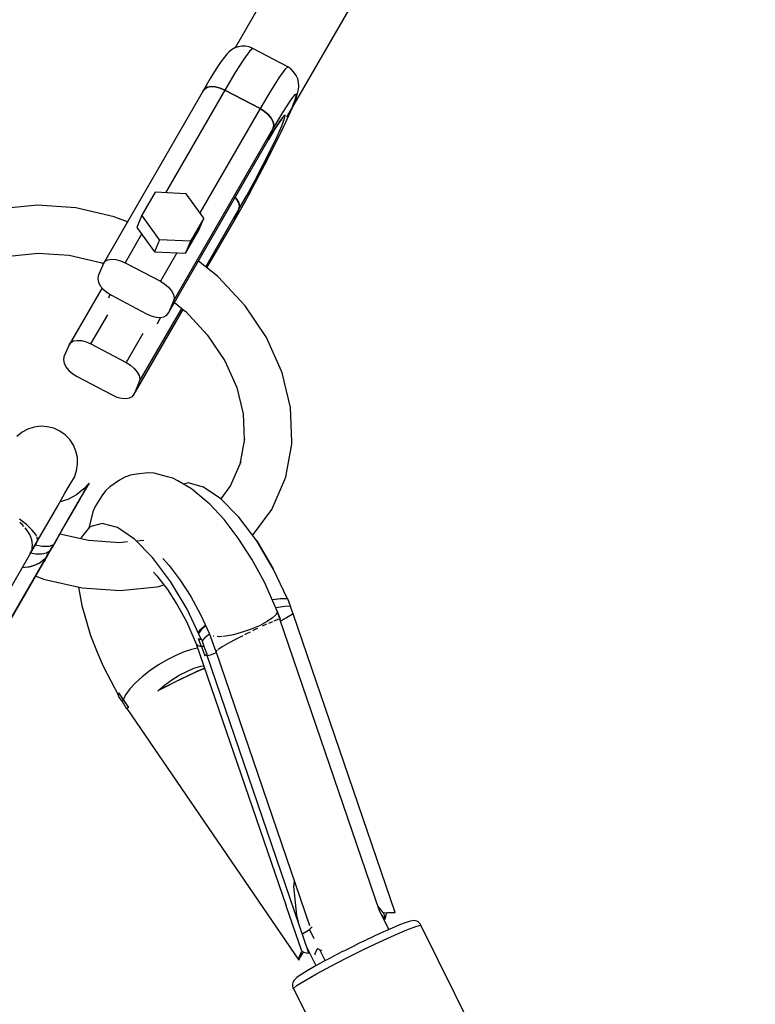
# Model space of a CAD drawing. Units: millimetres. Extents: x 99183 to 111331, y 37542 to 50037.
# Drawn here: x 106912 to 107097, y 46164 to 46411 of the extents above; entities that cross this region are included whole.
import ezdxf

# ---------------------------------------------------------------- set-up
doc = ezdxf.new("R2010")
doc.units = ezdxf.units.MM
doc.layers.add('Dimension', color=7, linetype='Continuous')
doc.layers.add('Safety Area', color=4, linetype='Continuous', lineweight=25)
doc.dimstyles.new('Standard$0', dxfattribs={"dimtxt": 0.18, "dimasz": 0.18, "dimexe": 0.18, "dimexo": 0.0625, "dimgap": 0.09, "dimtad": 0, "dimtih": 1, "dimtoh": 1, "dimdec": 4, "dimzin": 0, "dimdsep": 46, "dimtxsty": 'Standard', "dimcen": 0.09, "dimadec": 0, "dimazin": 0, "dimtfac": 1, "dimtdec": 4, "dimtofl": 0, "dimtmove": 0, "dimatfit": 3, "dimfxl": 1, "dimtolj": 1, "dimtzin": 0, "dimarcsym": 0})

# ---------------------------------------------------------------- blocks, each defined once
blk = doc.blocks.new('*D10')
at = {"layer": 'DEFPOINTS', "color": 0}
for p in [(105268.1, 48265.18), (105268.1, 38620.11), (110876.72, 38620.11)]:
    blk.add_point(p, dxfattribs=at)
at = {"layer": 'Dimension', "color": 0, "linetype": 'ByBlock', "lineweight": -2}
for p, q in [((105268.16, 48265.18), (110876.9, 48265.18)), ((110876.72, 48165.18), (110876.72, 43592.74)), ((110876.72, 38720.11), (110876.72, 43292.56)), ((105268.16, 38620.11), (110876.9, 38620.11))]:
    blk.add_line(p, q, dxfattribs=at)
at = {"layer": 'Dimension', "color": 0}
for points in [[(110860.05, 48165.18), (110893.38, 48165.18), (110876.72, 48265.18)], [(110860.05, 38720.11), (110893.38, 38720.11), (110876.72, 38620.11)]]:
    blk.add_solid(points, dxfattribs=at)
at = {"layer": 'Dimension', "color": 0, "insert": (110876.72, 43442.65), "char_height": 300, "attachment_point": 5}
blk.add_mtext('\\A1;9645', dxfattribs=at)

msp = doc.modelspace()

# ---------------------------------------------------------------- linework, layer by layer
for p, q in [((106982.48, 46432.01), (106966.3, 46403.97)), ((106979.27, 46386.54), (107000.14, 46422.68)), ((106967.07, 46404.25), (106966.2, 46403.93)), ((106967.98, 46404.4), (106967.07, 46404.25)), ((106968.9, 46404.37), (106967.98, 46404.4)), ((106969.8, 46404.18), (106968.9, 46404.37)), ((106970.73, 46403.84), (106969.8, 46404.18)), ((106963.62, 46401.66), (106962.74, 46400.49)), ((106964.17, 46402.37), (106963.62, 46401.66)), ((106964.72, 46402.86), (106964.17, 46402.37)), ((106965.41, 46403.47), (106964.72, 46402.86)), ((106966.2, 46403.93), (106965.41, 46403.47)), ((106969.95, 46403.18), (106968.46, 46401.12)), ((106970.73, 46403.84), (106969.95, 46403.18)), ((106979.56, 46399.18), (106970.73, 46403.84)), ((106962.74, 46400.49), (106961.54, 46398.68)), ((106968.46, 46401.12), (106966.34, 46397.78)), ((106979.56, 46399.18), (106978.78, 46398.52)), ((106980.25, 46398.66), (106979.56, 46399.18)), ((106961.54, 46398.68), (106960.06, 46396.27)), ((106966.34, 46397.78), (106963.72, 46393.35)), ((106978.78, 46398.52), (106977.29, 46396.46)), ((106980.91, 46398.03), (106980.25, 46398.66)), ((106981.45, 46397.28), (106980.91, 46398.03)), ((106981.64, 46397.01), (106981.45, 46397.28)), ((106982.02, 46396.18), (106981.64, 46397.01)), ((106960.06, 46396.27), (106958.23, 46393.13)), ((106960.28, 46394.25), (106959.36, 46394.1)), ((106959.36, 46394.1), (106960.28, 46394.25)), ((106961.37, 46394.17), (106960.28, 46394.25)), ((106960.28, 46394.25), (106961.37, 46394.17)), ((106962.54, 46393.87), (106961.37, 46394.17)), ((106961.37, 46394.17), (106962.54, 46393.87)), ((106977.29, 46396.46), (106975.17, 46393.12)), ((106982.25, 46395.3), (106982.02, 46396.18)), ((106982.2, 46393.48), (106982.31, 46394.38)), ((106982.31, 46394.38), (106982.25, 46395.3)), ((106958.23, 46393.13), (106933.19, 46349.76)), ((106963.72, 46393.35), (106948.83, 46367.56)), ((106958.66, 46393.71), (106958.23, 46393.13)), ((106958.23, 46393.13), (106958.66, 46393.71)), ((106959.36, 46394.1), (106958.66, 46393.71)), ((106958.66, 46393.71), (106959.36, 46394.1)), ((106963.72, 46393.35), (106962.54, 46393.87)), ((106962.54, 46393.87), (106963.72, 46393.35)), ((106972.55, 46388.69), (106963.72, 46393.35)), ((106963.72, 46393.35), (106972.55, 46388.69)), ((106975.17, 46393.12), (106972.55, 46388.69)), ((106981.22, 46392.13), (106980.02, 46390.55)), ((106981.12, 46390.08), (106981.71, 46391.68)), ((106981.72, 46392.34), (106981.22, 46392.13)), ((106981.48, 46391.17), (106981.72, 46392.34)), ((106981.71, 46391.68), (106981.98, 46392.51)), ((106981.98, 46392.51), (106982.2, 46393.48)), ((106980.02, 46390.55), (106978.2, 46387.71)), ((106980.52, 46388.71), (106981.48, 46391.17)), ((106980.69, 46389.06), (106981.12, 46390.08)), ((106972.55, 46388.69), (106957.46, 46362.55)), ((106973.65, 46388), (106972.55, 46388.69)), ((106972.55, 46388.69), (106973.65, 46388)), ((106974.61, 46387.18), (106973.65, 46388)), ((106973.65, 46388), (106974.61, 46387.18)), ((106975.35, 46386.29), (106974.61, 46387.18)), ((106974.61, 46387.18), (106975.35, 46386.29)), ((106978.2, 46387.71), (106975.88, 46383.81)), ((106978.53, 46386.9), (106977.65, 46385.73)), ((106978.9, 46387.06), (106978.53, 46386.9)), ((106978.73, 46386.19), (106978.9, 46387.06)), ((106978.91, 46385.1), (106980.52, 46388.71)), ((106978.94, 46385.13), (106980.19, 46387.87)), ((106980.19, 46387.87), (106980.59, 46388.82)), ((106975.83, 46385.39), (106975.35, 46386.29)), ((106975.35, 46386.29), (106975.83, 46385.39)), ((106975.68, 46382.58), (106976.73, 46384.27)), ((106976.01, 46384.55), (106975.83, 46385.39)), ((106975.83, 46385.39), (106976.01, 46384.55)), ((106975.88, 46383.81), (106976.01, 46384.55)), ((106976.01, 46384.55), (106975.88, 46383.81)), ((106977.65, 46385.73), (106976.3, 46383.63)), ((106976.73, 46384.27), (106977.57, 46385.55)), ((106976.76, 46380.61), (106978.91, 46385.1)), ((106976.83, 46381.71), (106978.02, 46384.37)), ((106977.42, 46381.94), (106978.94, 46385.13)), ((106977.57, 46385.55), (106978.19, 46386.38)), ((106977.7, 46385.72), (106977.99, 46385.99)), ((106978.02, 46384.37), (106978.73, 46386.19)), ((106975.88, 46383.81), (106950.84, 46340.43)), ((106974.59, 46380.75), (106975.88, 46383.81)), ((106975.88, 46383.81), (106974.59, 46380.75)), ((106976.3, 46383.63), (106974.59, 46380.75)), ((106974.59, 46380.75), (106975.68, 46382.58)), ((106975.67, 46378.41), (106977.42, 46381.94)), ((106949.55, 46337.37), (106974.59, 46380.75)), ((106974.21, 46375.54), (106976.76, 46380.61)), ((106975.24, 46378.39), (106976.83, 46381.71)), ((106973.35, 46374.64), (106975.24, 46378.39)), ((106973.76, 46374.67), (106975.67, 46378.41)), ((106971.3, 46370.72), (106973.35, 46374.64)), ((106971.43, 46370.24), (106974.21, 46375.54)), ((106971.76, 46370.85), (106973.76, 46374.67)), ((106968.62, 46365.05), (106971.43, 46370.24)), ((106969.22, 46366.89), (106971.3, 46370.72)), ((106969.73, 46367.06), (106971.76, 46370.85)), ((106946.2, 46367.67), (106942.86, 46361.89)), ((106953.99, 46367.33), (106946.2, 46367.67)), ((106958.43, 46361.21), (106953.99, 46367.33)), ((106967.73, 46363.45), (106969.73, 46367.06)), ((106965.97, 46360.35), (106968.62, 46365.05)), ((106966.73, 46365.9), (106966.31, 46366.4)), ((106966.31, 46366.4), (106966.73, 46365.9)), ((106967.21, 46365), (106966.73, 46365.9)), ((106966.73, 46365.9), (106967.21, 46365)), ((106967.39, 46364.15), (106967.21, 46365)), ((106967.21, 46365), (106967.39, 46364.15)), ((106967.26, 46363.41), (106969.22, 46366.89)), ((106916.63, 46364.41), (106907.42, 46363.48)), ((106926.24, 46363.75), (106916.63, 46364.41)), ((106935.9, 46361.53), (106926.24, 46363.75)), ((106958.9, 46348.93), (106967.26, 46363.41)), ((106965.97, 46360.35), (106967.73, 46363.45)), ((106965.97, 46360.35), (106967.26, 46363.41)), ((106967.26, 46363.41), (106965.97, 46360.35)), ((106967.26, 46363.41), (106967.39, 46364.15)), ((106967.39, 46364.15), (106967.26, 46363.41)), ((106936.08, 46361.47), (106935.9, 46361.53)), ((106939.23, 46360.22), (106936.08, 46361.47)), ((106942.86, 46361.89), (106941.57, 46358.83)), ((106947.31, 46355.77), (106942.86, 46361.89)), ((106958.43, 46361.21), (106955.09, 46355.43)), ((106957.14, 46358.15), (106958.43, 46361.21)), ((106959.22, 46348.67), (106965.97, 46360.35)), ((106942.81, 46357.12), (106938.68, 46349.98)), ((106941.57, 46358.83), (106946.01, 46352.71)), ((106953.8, 46352.37), (106957.14, 46358.15)), ((106947.31, 46355.77), (106946.01, 46352.71)), ((106955.09, 46355.43), (106947.31, 46355.77)), ((106955.09, 46355.43), (106953.8, 46352.37)), ((106909.44, 46351.67), (106916.81, 46352.41)), ((106916.81, 46352.41), (106924.63, 46351.88)), ((106946.01, 46352.71), (106953.8, 46352.37)), ((106951.63, 46352.46), (106947.51, 46345.31)), ((106924.63, 46351.88), (106932.51, 46350.06)), ((106933.19, 46349.76), (106931.89, 46346.7)), ((106932.47, 46350.07), (106933.2, 46349.78)), ((106933.19, 46349.76), (106933.62, 46350.34)), ((106933.62, 46350.34), (106934.32, 46350.72)), ((106934.32, 46350.72), (106935.24, 46350.88)), ((106935.24, 46350.88), (106936.33, 46350.8)), ((106936.33, 46350.8), (106937.5, 46350.49)), ((106937.5, 46350.49), (106938.68, 46349.98)), ((106938.68, 46349.98), (106947.51, 46345.31)), ((106961.88, 46346.57), (106957.06, 46350.39)), ((106931.89, 46346.7), (106931.76, 46345.96)), ((106931.76, 46345.96), (106931.95, 46345.11)), ((106931.95, 46345.11), (106932.42, 46344.21)), ((106947.51, 46345.31), (106948.61, 46344.62)), ((106962.02, 46346.45), (106961.88, 46346.57)), ((106968.78, 46339.19), (106962.02, 46346.45)), ((106932.85, 46343.71), (106924.56, 46329.36)), ((106932.42, 46344.21), (106933.17, 46343.33)), ((106933.17, 46343.33), (106934.12, 46342.51)), ((106934.12, 46342.51), (106935.23, 46341.82)), ((106948.61, 46344.62), (106949.57, 46343.81)), ((106949.57, 46343.81), (106950.31, 46342.92)), ((106950.31, 46342.92), (106950.79, 46342.02)), ((106934.85, 46342.06), (106934.45, 46341.12)), ((106935.23, 46341.82), (106944.06, 46337.16)), ((106950.84, 46340.43), (106949.55, 46337.37)), ((106950.79, 46342.02), (106950.97, 46341.17)), ((106950.97, 46341.17), (106950.84, 46340.43)), ((106951.04, 46339.95), (106953.82, 46337.75)), ((106940.92, 46316.98), (106953.2, 46338.24)), ((106942.22, 46320.04), (106952.87, 46338.49)), ((106949.12, 46336.79), (106949.55, 46337.37)), ((106953.79, 46337.78), (106959.3, 46331.86)), ((106974.15, 46331.21), (106968.78, 46339.19)), ((106930.05, 46329.58), (106934.28, 46336.89)), ((106944.06, 46337.16), (106945.24, 46336.64)), ((106945.24, 46336.64), (106946.41, 46336.33)), ((106946.41, 46336.33), (106947.49, 46336.25)), ((106946.81, 46334.59), (106947.51, 46336.26)), ((106947.49, 46336.25), (106948.42, 46336.41)), ((106948.42, 46336.41), (106949.12, 46336.79)), ((106924.56, 46329.36), (106924.99, 46329.94)), ((106924.99, 46329.94), (106925.69, 46330.33)), ((106925.69, 46330.33), (106926.62, 46330.48)), ((106926.62, 46330.48), (106927.7, 46330.41)), ((106927.7, 46330.41), (106928.87, 46330.1)), ((106928.87, 46330.1), (106930.05, 46329.58)), ((106943.1, 46332.23), (106938.88, 46324.92)), ((106959.3, 46331.86), (106963.67, 46325.35)), ((106977.95, 46322.76), (106974.15, 46331.21)), ((106924.56, 46329.36), (106923.27, 46326.3)), ((106930.05, 46329.58), (106938.88, 46324.92)), ((106923.27, 46326.3), (106923.14, 46325.57)), ((106923.14, 46325.57), (106923.32, 46324.72)), ((106938.88, 46324.92), (106939.99, 46324.23)), ((106963.67, 46325.35), (106966.71, 46318.6)), ((106923.32, 46324.72), (106923.8, 46323.82)), ((106923.8, 46323.82), (106924.54, 46322.93)), ((106924.54, 46322.93), (106925.5, 46322.11)), ((106939.99, 46324.23), (106940.94, 46323.41)), ((106940.94, 46323.41), (106941.69, 46322.52)), ((106941.69, 46322.52), (106942.17, 46321.62)), ((106978.09, 46322.28), (106977.95, 46322.76)), ((106925.5, 46322.11), (106926.6, 46321.42)), ((106926.6, 46321.42), (106935.43, 46316.76)), ((106942.22, 46320.04), (106940.92, 46316.98)), ((106942.17, 46321.62), (106942.35, 46320.78)), ((106942.35, 46320.78), (106942.22, 46320.04)), ((106980.21, 46313.58), (106978.09, 46322.28)), ((106966.62, 46318.95), (106968.31, 46312)), ((106935.43, 46316.76), (106936.61, 46316.24)), ((106936.61, 46316.24), (106937.78, 46315.94)), ((106937.78, 46315.94), (106938.87, 46315.86)), ((106938.87, 46315.86), (106939.79, 46316.02)), ((106939.79, 46316.02), (106940.49, 46316.4)), ((106940.49, 46316.4), (106940.92, 46316.98)), ((106980.54, 46305), (106980.21, 46313.58)), ((106968.31, 46312), (106968.56, 46305.5)), ((106914.22, 46308.19), (106912.76, 46307.4)), ((106915.81, 46308.69), (106914.22, 46308.19)), ((106917.45, 46308.89), (106915.81, 46308.69)), ((106919.11, 46308.79), (106917.45, 46308.89)), ((106920.72, 46308.39), (106919.11, 46308.79)), ((106922.23, 46307.69), (106920.72, 46308.39)), ((106923.59, 46306.73), (106922.23, 46307.69)), ((106912.76, 46307.4), (106911.47, 46306.36)), ((106924.74, 46305.54), (106923.59, 46306.73)), ((106925.66, 46304.16), (106924.74, 46305.54)), ((106968.62, 46305.78), (106967.47, 46299.41)), ((106926.31, 46302.63), (106925.66, 46304.16)), ((106926.66, 46301.01), (106926.31, 46302.63)), ((106979.02, 46296.17), (106980.5, 46304.37)), ((106980.5, 46304.37), (106980.54, 46305)), ((106926.71, 46299.35), (106926.66, 46301.01)), ((106925.91, 46296.14), (106926.46, 46297.7)), ((106926.46, 46297.7), (106926.71, 46299.35)), ((106967.69, 46299.93), (106965.14, 46294.02)), ((106924.87, 46294.34), (106925.66, 46295.72)), ((106925.66, 46295.72), (106925.91, 46296.14)), ((106937.22, 46295.32), (106934.84, 46293.71)), ((106938.55, 46296.11), (106937.22, 46295.32)), ((106939.99, 46296.63), (106938.55, 46296.11)), ((106941.52, 46296.84), (106939.99, 46296.63)), ((106944.45, 46297.19), (106941.52, 46296.84)), ((106945.94, 46297.09), (106944.45, 46297.19)), ((106949.28, 46296.19), (106945.94, 46297.09)), ((106950.64, 46295.82), (106949.28, 46296.19)), ((106951.9, 46295.16), (106950.64, 46295.82)), ((106975.54, 46288.02), (106978.78, 46295.54)), ((106978.78, 46295.54), (106979.02, 46296.17)), ((106923.55, 46292.06), (106924.87, 46294.34)), ((106928.28, 46293.16), (106926.41, 46291.66)), ((106928.69, 46293.06), (106926.81, 46289.79)), ((106929.59, 46294.62), (106928.28, 46293.16)), ((106928.49, 46292.65), (106929.3, 46294.04)), ((106929.59, 46294.62), (106928.69, 46293.06)), ((106929.3, 46294.04), (106929.54, 46294.47)), ((106929.54, 46294.47), (106929.59, 46294.62)), ((106934.84, 46293.71), (106933.72, 46292.68)), ((106955.37, 46293.17), (106951.9, 46295.16)), ((106954.52, 46294.69), (106953.3, 46294.35)), ((106958.34, 46293.61), (106954.52, 46294.69)), ((106959.05, 46290.1), (106955.37, 46293.17)), ((106962.66, 46290.68), (106958.34, 46293.61)), ((106965.14, 46294.02), (106962.66, 46290.69)), ((106921.76, 46288.95), (106923.55, 46292.06)), ((106924.3, 46290.53), (106922.3, 46289.89)), ((106926.41, 46291.66), (106924.3, 46290.53)), ((106925.34, 46287.19), (106927.16, 46290.34)), ((106927.16, 46290.34), (106928.49, 46292.65)), ((106932.82, 46291.45), (106931.15, 46288.71)), ((106933.72, 46292.68), (106932.82, 46291.45)), ((106967.21, 46286.09), (106962.66, 46290.68)), ((106919.54, 46285.11), (106921.76, 46288.95)), ((106926.81, 46289.79), (106924.05, 46285.02)), ((106931.15, 46288.71), (106930.55, 46287.39)), ((106959.88, 46289.37), (106959.05, 46290.1)), ((106963.5, 46285.49), (106959.88, 46289.37)), ((106970.67, 46281.49), (106975.54, 46288.02)), ((106913.87, 46284.21), (106912.13, 46285.53)), ((106923.1, 46283.31), (106925.34, 46287.19)), ((106930.55, 46287.39), (106929.6, 46283.66)), ((106967.09, 46280.81), (106963.5, 46285.49)), ((106971.71, 46280.11), (106967.21, 46286.09)), ((106912.77, 46284.26), (106912.21, 46284.75)), ((106913.24, 46283.72), (106912.77, 46284.26)), ((106913.87, 46282.99), (106913.56, 46283.35)), ((106915.26, 46282.89), (106913.87, 46284.21)), ((106914.68, 46281.68), (106913.87, 46282.99)), ((106916.21, 46281.68), (106915.26, 46282.89)), ((106916.98, 46280.68), (106919.54, 46285.11)), ((106920.47, 46278.64), (106923.1, 46283.31)), ((106924.05, 46285.02), (106920.65, 46279.12)), ((106929.79, 46283.67), (106927.63, 46280.96)), ((106929.6, 46283.66), (106929.53, 46283.35)), ((106932.87, 46284.51), (106929.79, 46283.67)), ((106936.7, 46283.44), (106932.87, 46284.51)), ((106941.02, 46280.51), (106936.7, 46283.44)), ((106915.2, 46280.36), (106914.68, 46281.68)), ((106914.84, 46276.9), (106916.98, 46280.68)), ((106915.39, 46279.1), (106915.2, 46280.36)), ((106916.38, 46281.3), (106916.21, 46281.68)), ((106916.66, 46280.65), (106916.44, 46281.15)), ((106916.63, 46280.45), (106916.66, 46280.65)), ((106929.45, 46280.16), (106922.26, 46281.82)), ((106927.63, 46280.96), (106927.54, 46280.6)), ((106945.57, 46275.91), (106941.02, 46280.51)), ((106970.51, 46275.48), (106967.09, 46280.81)), ((106877.81, 46212.75), (106916.56, 46279.88)), ((106914.84, 46276.9), (106915.27, 46277.93)), ((106915.27, 46277.93), (106915.31, 46278.31)), ((106915.31, 46278.35), (106915.39, 46279.1)), ((106917.85, 46278.66), (106916.05, 46278.99)), ((106916.56, 46279.88), (106916.57, 46279.95)), ((106919.54, 46278.68), (106917.85, 46278.66)), ((106920.65, 46279.12), (106919.54, 46278.68)), ((106919.71, 46277.5), (106920.65, 46279.12)), ((106920, 46277.82), (106920.47, 46278.64)), ((106920.47, 46278.64), (106920.55, 46278.79)), ((106920.55, 46278.79), (106920.61, 46278.95)), ((106920.61, 46278.95), (106920.65, 46279.12)), ((106937.27, 46279.63), (106929.45, 46280.16)), ((106939.23, 46279.83), (106937.27, 46279.63)), ((106943.36, 46280.24), (106941.47, 46280.05)), ((106973.96, 46276.35), (106971.71, 46280.11)), ((106971.71, 46280.11), (106975.87, 46273.11)), ((106880.18, 46209.03), (106918.7, 46275.75)), ((106914.83, 46276.88), (106914.84, 46276.9)), ((106916.24, 46276.8), (106914.91, 46277.01)), ((106917.71, 46276.79), (106916.24, 46276.8)), ((106918.7, 46275.75), (106917.06, 46274.39)), ((106918.88, 46277.03), (106917.71, 46276.79)), ((106918.75, 46275.83), (106918.11, 46275.26)), ((106918.31, 46274.91), (106918.92, 46275.95)), ((106918.58, 46275.46), (106918.46, 46275.18)), ((106918.55, 46275.35), (106918.75, 46275.83)), ((106918.7, 46275.75), (106918.58, 46275.46)), ((106918.75, 46275.83), (106919.07, 46276.39)), ((106919.71, 46277.5), (106918.88, 46277.03)), ((106918.92, 46275.95), (106919.52, 46276.99)), ((106919.07, 46276.39), (106919.39, 46276.95)), ((106919.39, 46276.95), (106919.71, 46277.5)), ((106919.52, 46276.99), (106920, 46277.82)), ((106919.52, 46276.99), (106919.63, 46277.24)), ((106919.63, 46277.24), (106919.71, 46277.5)), ((106950.07, 46269.93), (106945.57, 46275.91)), ((106948.11, 46275.64), (106949.73, 46273.91)), ((106973.64, 46269.7), (106970.51, 46275.48)), ((106975.87, 46273.11), (106973.96, 46276.35)), ((106880.23, 46208.94), (106918.31, 46274.91)), ((106914.9, 46273.55), (106912.77, 46273.31)), ((106914.41, 46273.53), (106912.8, 46273.36)), ((106916.05, 46274), (106914.41, 46273.53)), ((106917.06, 46274.39), (106914.9, 46273.55)), ((106917.45, 46274.71), (106916.24, 46274.07)), ((106918.31, 46274.91), (106918.55, 46275.35)), ((106918.46, 46275.18), (106918.31, 46274.91)), ((106949.73, 46273.91), (106952.51, 46270.27)), ((106979.44, 46265.55), (106975.87, 46273.11)), ((106916.22, 46271.28), (106918, 46270.57)), ((106918, 46270.57), (106918.18, 46270.51)), ((106918.18, 46270.51), (106927.84, 46268.28)), ((106945.78, 46272.28), (106946.66, 46271.33)), ((106946.66, 46271.33), (106949.27, 46267.92)), ((106926.95, 46268.49), (106927.74, 46263.83)), ((106927.84, 46268.28), (106937.44, 46267.63)), ((106937.44, 46267.63), (106946.66, 46268.56)), ((106946.66, 46268.56), (106947.15, 46268.68)), ((106947.15, 46268.68), (106948.41, 46269.05)), ((106954.23, 46262.94), (106950.07, 46269.93)), ((106952.51, 46270.27), (106955.17, 46266.13)), ((106976.39, 46263.65), (106973.64, 46269.7)), ((106949.27, 46267.92), (106951.76, 46264.05)), ((106955.17, 46266.13), (106957.61, 46261.63)), ((106977.57, 46265.54), (106975.64, 46265.31)), ((106976.26, 46265.47), (106977.96, 46265.59)), ((106979.56, 46265.52), (106977.57, 46265.54)), ((106977.96, 46265.59), (106979.44, 46265.55)), ((106979.56, 46265.52), (106979.43, 46265.57)), ((106980.17, 46263.72), (106979.56, 46265.52)), ((106927.74, 46263.83), (106929.97, 46256.31)), ((106951.76, 46264.05), (106954.04, 46259.84)), ((106975.61, 46265.37), (106976.26, 46265.47)), ((106977.68, 46260.42), (106976.39, 46263.65)), ((106977.07, 46263.41), (106976.53, 46263.3)), ((106978.77, 46263.65), (106977.07, 46263.41)), ((106980.17, 46263.72), (106978.77, 46263.65)), ((106980.41, 46263.08), (106980.17, 46263.72)), ((106980.65, 46262.45), (106980.41, 46263.08)), ((106957.79, 46255.38), (106954.23, 46262.94)), ((106957.61, 46261.63), (106959.74, 46256.93)), ((106975.63, 46260.68), (106974.21, 46259.73)), ((106976.55, 46261.56), (106975.63, 46260.68)), ((106976.92, 46262.31), (106976.55, 46261.56)), ((106976.92, 46262.31), (106976.84, 46262.52)), ((106977.45, 46260.74), (106976.92, 46262.31)), ((106979.19, 46260.79), (106977.72, 46259.96)), ((106979.58, 46261.02), (106978.37, 46260.33)), ((106980.84, 46261.77), (106979.19, 46260.79)), ((106980.89, 46261.81), (106980.24, 46261.42)), ((106980.89, 46261.81), (106980.65, 46262.45)), ((106980.84, 46261.77), (106980.89, 46261.81)), ((107006.47, 46186.71), (106980.84, 46261.77)), ((106954.04, 46259.84), (106956.04, 46255.44)), ((106957.61, 46257.88), (106958.57, 46258.78)), ((106958.89, 46258.8), (106957.81, 46257.85)), ((106958.57, 46258.78), (106958.82, 46258.96)), ((106972.4, 46258.79), (106970.31, 46257.9)), ((106971.95, 46258.11), (106970.95, 46257.64)), ((106974.21, 46259.73), (106972.4, 46258.79)), ((106973.98, 46259.06), (106973.06, 46258.64)), ((106974.14, 46259.13), (106973.98, 46259.06)), ((106975.25, 46259.62), (106974.71, 46259.38)), ((106975.69, 46259.8), (106975.25, 46259.62)), ((106976.29, 46260.05), (106975.99, 46259.93)), ((106977.05, 46260.33), (106976.29, 46260.05)), ((106977.52, 46260.46), (106977.05, 46260.33)), ((106977.68, 46260.42), (106977.52, 46260.46)), ((107002.58, 46187.13), (106977.55, 46260.44)), ((106977.59, 46260.32), (106977.68, 46260.42)), ((106978.18, 46260.22), (106977.72, 46259.96)), ((106929.97, 46256.31), (106931.64, 46252.18)), ((106957.04, 46256.97), (106957.07, 46257.08)), ((106957.07, 46257.08), (106957.61, 46257.88)), ((106957.81, 46257.85), (106957.13, 46256.8)), ((106957.13, 46256.8), (106957.13, 46256.79)), ((106958.57, 46255.64), (106958.03, 46255.01)), ((106959.56, 46256.45), (106958.57, 46255.64)), ((106959.85, 46256.64), (106959.56, 46256.45)), ((106959.74, 46256.93), (106961.45, 46252.33)), ((106960.83, 46256.15), (106960.74, 46256.19)), ((106960.96, 46256.14), (106960.83, 46256.15)), ((106962.13, 46256.03), (106961.8, 46256.06)), ((106962.97, 46256.1), (106962.13, 46256.03)), ((106963.85, 46256.17), (106963.22, 46256.12)), ((106965.89, 46256.54), (106963.85, 46256.17)), ((106968.09, 46257.14), (106965.89, 46256.54)), ((106967.72, 46256.02), (106966.21, 46255.24)), ((106968.19, 46256.26), (106967.72, 46256.02)), ((106970.31, 46257.9), (106968.09, 46257.14)), ((106969.34, 46256.84), (106968.65, 46256.5)), ((106970.03, 46257.18), (106969.34, 46256.84)), ((106970.95, 46257.64), (106970.74, 46257.54)), ((106956.86, 46253.16), (106955.36, 46252.85)), ((106956.04, 46255.44), (106956.5, 46254.23)), ((106956.5, 46254.23), (106956.92, 46253.82)), ((106956.5, 46254.23), (106979.13, 46188.43)), ((106956.92, 46253.82), (106957.81, 46253.6)), ((106957.11, 46255.48), (106957.43, 46255.42)), ((106957.46, 46254.54), (106957.11, 46255.48)), ((106957.36, 46255.43), (106957.11, 46255.48)), ((106957.63, 46255.38), (106957.36, 46255.43)), ((106957.43, 46255.42), (106957.79, 46255.38)), ((106957.81, 46253.6), (106957.46, 46254.54)), ((106957.91, 46255.35), (106957.63, 46255.38)), ((106957.91, 46255.35), (106957.74, 46255.48)), ((106957.81, 46253.6), (106958.23, 46252.42)), ((106958.15, 46253.57), (106957.81, 46253.6)), ((106958.53, 46253.55), (106957.91, 46255.35)), ((106958.53, 46253.55), (106958.15, 46253.57)), ((106958.77, 46252.91), (106958.53, 46253.55)), ((106962.68, 46253.26), (106961.99, 46252.82)), ((106963, 46253.45), (106962.68, 46253.26)), ((106963.65, 46253.83), (106963.03, 46253.47)), ((106964.82, 46254.49), (106963.65, 46253.83)), ((106966.21, 46255.24), (106964.82, 46254.49)), ((106931.64, 46252.18), (106933.11, 46248.62)), ((106951.37, 46251.34), (106949.2, 46250.23)), ((106953.45, 46252.23), (106951.37, 46251.34)), ((106955.36, 46252.85), (106953.45, 46252.23)), ((106958.23, 46252.42), (106958.65, 46251.25)), ((106958.92, 46251.43), (106958.65, 46251.25)), ((106958.65, 46251.25), (106958.81, 46251.36)), ((106959.01, 46252.27), (106958.77, 46252.91)), ((106958.81, 46251.36), (106959, 46251.48)), ((106959.24, 46251.64), (106958.92, 46251.43)), ((106959, 46251.48), (106959.19, 46251.6)), ((106959.24, 46251.64), (106959.01, 46252.27)), ((106984.83, 46176.54), (106959.19, 46251.6)), ((106959.2, 46251.59), (106959.24, 46251.64)), ((106960, 46251.42), (106959.32, 46251.22)), ((106960.01, 46251.41), (106959.33, 46251.21)), ((106961.07, 46251.82), (106960, 46251.42)), ((106961.55, 46252.01), (106960.01, 46251.41)), ((106961.55, 46252.02), (106961.11, 46251.84)), ((106961.42, 46252.4), (106984.94, 46183.51)), ((106961.45, 46252.34), (106961.45, 46252.33)), ((106961.45, 46252.33), (106961.46, 46252.33)), ((106961.58, 46252.5), (106961.56, 46252.48)), ((106961.89, 46252.74), (106961.58, 46252.5)), ((106961.99, 46252.82), (106961.99, 46252.81)), ((106933.11, 46248.62), (106936.96, 46241.29)), ((106947.02, 46248.93), (106944.92, 46247.5)), ((106949.2, 46250.23), (106947.02, 46248.93)), ((106955.96, 46248.09), (106957.71, 46248.63)), ((106957.71, 46248.63), (106958.38, 46248.75)), ((106942.97, 46245.99), (106941.27, 46244.46)), ((106944.92, 46247.5), (106942.97, 46245.99)), ((106950.36, 46245.18), (106952.23, 46246.34)), ((106954.78, 46246.36), (106952.19, 46245.12)), ((106952.23, 46246.34), (106954.12, 46247.33)), ((106954.86, 46246.41), (106952.9, 46245.48)), ((106954.12, 46247.33), (106955.96, 46248.09)), ((106957.14, 46247.44), (106954.78, 46246.36)), ((106956.67, 46247.25), (106954.86, 46246.41)), ((106958.29, 46247.97), (106956.67, 46247.25)), ((106958.61, 46248.08), (106957.14, 46247.44)), ((106958.61, 46248.1), (106958.29, 46247.97)), ((106941.27, 46244.46), (106939.86, 46242.96)), ((106946.88, 46242.44), (106948.56, 46243.86)), ((106949.51, 46243.79), (106946.88, 46242.44)), ((106948.86, 46243.47), (106946.88, 46242.44)), ((106948.56, 46243.86), (106950.36, 46245.18)), ((106950.85, 46244.47), (106948.86, 46243.47)), ((106952.19, 46245.12), (106949.51, 46243.79)), ((106952.9, 46245.48), (106950.85, 46244.47)), ((106936.97, 46241.38), (106936.94, 46241.13)), ((106936.94, 46241.13), (106937.97, 46239.61)), ((106937.03, 46241.65), (106936.97, 46241.38)), ((106937.11, 46241.92), (106937.03, 46241.65)), ((106937.63, 46241.09), (106937.11, 46241.92)), ((106938.16, 46240.28), (106937.63, 46241.09)), ((106938.81, 46241.54), (106938.16, 46240.28)), ((106939.86, 46242.96), (106938.81, 46241.54)), ((106937.97, 46239.61), (106938.05, 46239.94)), ((106937.97, 46239.61), (106938.32, 46239.05)), ((106938.05, 46239.94), (106938.16, 46240.28)), ((106938.16, 46240.28), (106938.82, 46239.26)), ((106938.32, 46239.05), (106938.68, 46238.49)), ((106938.68, 46238.49), (106939.04, 46237.94)), ((106938.82, 46239.26), (106939.49, 46238.26)), ((106939.25, 46238.09), (106939.04, 46237.94)), ((106939.04, 46237.94), (106939.09, 46237.97)), ((106939.21, 46238.06), (106939.09, 46237.97)), ((106939.09, 46237.97), (106982.27, 46174.8)), ((106939.35, 46238.16), (106939.21, 46238.06)), ((106939.49, 46238.26), (106939.25, 46238.09)), ((106939.49, 46238.26), (106939.35, 46238.16)), ((106981.07, 46193.25), (106981.18, 46194.52)), ((106981.78, 46186.1), (106981.07, 46193.25)), ((106983.08, 46177.05), (106979.13, 46188.43)), ((107002.21, 46188.21), (107003.47, 46186.63)), ((107004.91, 46182.48), (107002.56, 46187.21)), ((107003.47, 46186.63), (107004.58, 46186.73)), ((107003.47, 46186.63), (107003.76, 46186.17)), ((107004.19, 46185.73), (107004.34, 46186.43)), ((107004.34, 46186.43), (107004.35, 46186.71)), ((107004.58, 46186.73), (107005.59, 46186.75)), ((107005.59, 46186.75), (107006.47, 46186.71)), ((106982.41, 46183.61), (106981.78, 46186.1)), ((107003.02, 46186.28), (107003.91, 46184.97)), ((107003.76, 46186.17), (107003.91, 46185.61)), ((107003.91, 46184.97), (107004.19, 46185.73)), ((107003.91, 46185.61), (107003.91, 46184.97)), ((107009, 46184.17), (107007.57, 46183.62)), ((107009.98, 46184.49), (107009, 46184.17)), ((107010.33, 46184.59), (107009.98, 46184.49)), ((107010.85, 46184.67), (107010.33, 46184.59)), ((107011.22, 46184.7), (107010.85, 46184.67)), ((107011.59, 46184.67), (107011.22, 46184.7)), ((107011.94, 46184.57), (107011.59, 46184.67)), ((107012.27, 46184.41), (107011.94, 46184.57)), ((107012.56, 46184.18), (107012.27, 46184.41)), ((107012.81, 46183.91), (107012.56, 46184.18)), ((107013.01, 46183.38), (107012.81, 46183.91)), ((106983.19, 46181.36), (106983.29, 46181.45)), ((106983.29, 46181.45), (106984.28, 46182.07)), ((106984.28, 46182.07), (106984.97, 46182.46)), ((106985.42, 46182.89), (106984.94, 46182.51)), ((106984.94, 46182.51), (106986.08, 46180.23)), ((106985.64, 46183.03), (106985.42, 46182.89)), ((107003.6, 46181.89), (107001.19, 46180.78)), ((107004.43, 46182.26), (107003.6, 46181.89)), ((107005.75, 46182.85), (107004.43, 46182.26)), ((107007.57, 46183.62), (107005.75, 46182.85)), ((107006.36, 46181.09), (107009.43, 46182.42)), ((107009.43, 46182.42), (107011.65, 46183.27)), ((107011.65, 46183.27), (107012.87, 46183.6)), ((107012.87, 46183.6), (107013.01, 46183.38)), ((107027.18, 46154.9), (107013.01, 46183.38)), ((106997.49, 46179), (106995.95, 46178.24)), ((106998.61, 46179.55), (106997.49, 46179)), ((106998.56, 46177.42), (107002.65, 46179.39)), ((107001.19, 46180.78), (106998.61, 46179.55)), ((107002.65, 46179.39), (107006.36, 46181.09)), ((106982.68, 46176.25), (106983.08, 46177.05)), ((106982.7, 46175.65), (106983.27, 46176.54)), ((106983.08, 46177.05), (106983.53, 46176.82)), ((106983.27, 46176.54), (106983.49, 46176.84)), ((106983.53, 46176.82), (106984.11, 46176.65)), ((106984.11, 46176.65), (106984.83, 46176.54)), ((106986.64, 46173.38), (106984.31, 46178.06)), ((106984.5, 46177.68), (106984.37, 46177.87)), ((106986.9, 46177.62), (106986.3, 46176.33)), ((106986.95, 46177.69), (106986.9, 46177.62)), ((106986.95, 46177.69), (106986.96, 46177.66)), ((106986.96, 46177.66), (106987.74, 46177.31)), ((106987.47, 46177.43), (106988.88, 46174.6)), ((106987.74, 46177.31), (106988.05, 46177.28)), ((106993.29, 46176.91), (106990.72, 46175.58)), ((106993.75, 46177.14), (106993.29, 46176.91)), ((106995.95, 46178.24), (106993.75, 46177.14)), ((106994.35, 46175.33), (106998.56, 46177.42)), ((106982.27, 46174.8), (106982.7, 46175.65)), ((106982.27, 46174.8), (106982.41, 46175.49)), ((106982.41, 46175.49), (106982.68, 46176.25)), ((106986.3, 46176.33), (106986.28, 46176.08)), ((106988.34, 46174.32), (106986.99, 46173.58)), ((106990.17, 46175.29), (106988.34, 46174.32)), ((106990.72, 46175.58), (106990.17, 46175.29)), ((106990.32, 46173.25), (106994.35, 46175.33)), ((106984.43, 46172.13), (106983.05, 46171.29)), ((106986.22, 46173.15), (106984.43, 46172.13)), ((106986.99, 46173.58), (106986.22, 46173.15)), ((106986.75, 46171.32), (106990.32, 46173.25)), ((106980.77, 46169.09), (106980.7, 46168.73)), ((106980.9, 46169.44), (106980.77, 46169.09)), ((106981.09, 46169.75), (106980.9, 46169.44)), ((106981.34, 46170.02), (106981.09, 46169.75)), ((106981.82, 46170.44), (106981.34, 46170.02)), ((106982.1, 46170.65), (106981.82, 46170.44)), ((106981.88, 46168.45), (106983.87, 46169.68)), ((106983.05, 46171.29), (106982.1, 46170.65)), ((106983.87, 46169.68), (106986.75, 46171.32)), ((106980.7, 46168.73), (106980.7, 46168.37)), ((106980.7, 46168.37), (106980.73, 46168.18)), ((106980.73, 46168.18), (106980.8, 46167.81)), ((106980.8, 46167.81), (106980.99, 46167.56)), ((106980.92, 46167.69), (106981.88, 46168.45)), ((106980.92, 46167.69), (106995.16, 46139.09))]:
    msp.add_line(p, q)
at = {"layer": 'Safety Area'}
msp.add_circle((105268.1, 43442.65), 4822.54, dxfattribs=at)

# ---------------------------------------------------------------- dimensions: what is measured, and where the dimension line sits
at = {"layer": 'Dimension'}
dim = msp.add_linear_dim(base=(110876.72, 38620.11), p1=(105268.1, 48265.18), p2=(105268.1, 38620.11), angle=90, dimstyle='Standard$0', override={"dimtxt": 300, "dimasz": 100, "dimdec": 0, "dimarcsym": 1}, dxfattribs=at)
dim.commit()
dim.dimension.update_dxf_attribs({"geometry": '*D10', "text_midpoint": (110876.72, 43442.65)})

doc.saveas('drawing.dxf')
